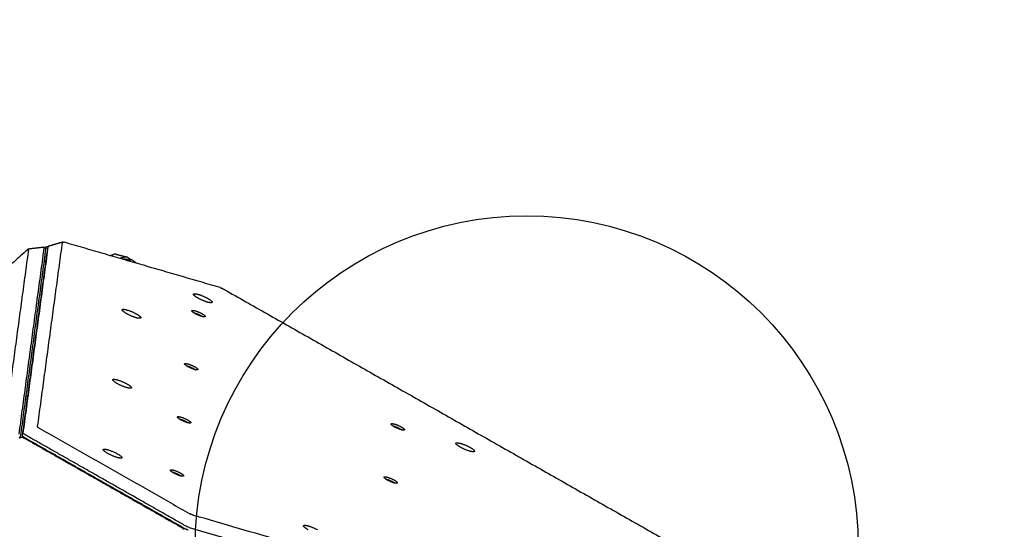
# Model space of a CAD drawing. Units: millimetres. Extents: x 2687 to 3512, y 939 to 1536.
# Drawn here: x 3223 to 3335, y 1290 to 1347 of the extents above; entities that cross this region are included whole.
import ezdxf

# ---------------------------------------------------------------- set-up
doc = ezdxf.new("R2010")
doc.units = ezdxf.units.MM
doc.layers.get('0').update_dxf_attribs({"color": 254, "true_color": 0xbebebe})
doc.layers.add('Make2D$visible$lines', color=30, linetype='Continuous', true_color=0xff7f00)

msp = doc.modelspace()

# ---------------------------------------------------------------- linework, layer by layer
msp.add_circle((3280.52, 1287.69, 4.66), 37.5)
at = {"layer": 'Make2D$visible$lines'}
for points, weights, degree, knots in [([(2934.74, 940.12), (2961.78, 936.35), (2988.41, 942.35), (3048.87, 955.97), (3082.09, 1008.3), (3173.7, 915.82), (3300.69, 944.43), (3432, 974.01), (3472.92, 1102.24), (3488.09, 1149.79), (3503.27, 1197.33), (3518.55, 1245.21), (3507.5, 1294.24), (3498.22, 1335.42), (3472, 1368.5), (3440.77, 1407.9), (3409.54, 1447.3), (3324.6, 1554.45), (3189.47, 1533.56), (3047.76, 1511.64), (2906.05, 1489.73), (2900.99, 1488.95), (2896, 1487.82), (2829.27, 1472.79), (2796.86, 1412.54), (2768.04, 1358.94), (2739.21, 1305.34), (2731.19, 1290.42), (2726.47, 1274.17)], [0.893366674156, 0.929911232678, 0.999999969663, 0.853854666659, 0.853553984603, 0.802998675974, 0.987248180886, 0.797940178667, 0.856506921998, 0.856506921998, 0.856506921998, 0.887397885638, 0.987248180886, 0.901995817579, 0.867013258134, 0.867013258134, 0.867013258134, 0.788983526849, 0.961060043485, 0.961060043485, 0.961060043485, 0.973500503428, 0.987248199987, 0.830378066116, 0.843713931105, 0.843713931105, 0.843713931105, 0.846869559319, 0.85955535315], 2, [2477.202473, 2477.202473, 2477.202473, 2533.585731, 2533.585731, 2651.1531, 2651.1531, 2886.364551, 2886.364551, 3128.033639, 3128.033639, 3227.855944, 3227.855944, 3328.203165, 3328.203165, 3413.879804, 3413.879804, 3514.431821, 3514.431821, 3757.186259, 3757.186259, 4043.974601, 4043.974601, 4055.176858, 4055.176858, 4183.001866, 4183.001866, 4304.721949, 4304.721949, 4336.985143, 4336.985143, 4336.985143]), ([(3225.91, 1321.67), (3225.92, 1321.67), (3225.92, 1321.66), (3225.93, 1321.66), (3225.93, 1321.65)], [1, 0.85780144135, 1, 0.85780144135, 1], 2, [0, 0, 0, 0.01330784, 0.01330784, 0.02661568, 0.02661568, 0.02661568]), ([(3226.11, 1321.64), (3226.17, 1321.69), (3226.25, 1321.71), (3226.32, 1321.72), (3226.4, 1321.7)], [1, 0.964840284753, 1, 0.971074850042, 1], 2, [0, 0, 0, 0.1603553, 0.1603553, 0.3057504, 0.3057504, 0.3057504]), ([(3234.91, 1320.3), (3235.02, 1320.33), (3235.13, 1320.3), (3235.16, 1320.29), (3235.19, 1320.27), (3235.27, 1320.22), (3235.32, 1320.14)], [1, 0.956943713873, 1, 0.994934310833, 1, 0.959799522727, 1], 2, [0, 0, 0, 0.2184322, 0.2184322, 0.2859139, 0.2859139, 0.4724399, 0.4724399, 0.4724399]), ([(3244.41, 1315.43), (3243.49, 1315.69), (3242.97, 1316.13), (3242.45, 1316.57), (3243.37, 1316.31)], [1, 0.707106781187, 1, 0.707106900396, 1], 2, [-36.128316, -36.128316, -36.128316, -18.064156, -18.064156, 0, 0, 0]), ([(3243.37, 1316.31), (3244.29, 1316.05), (3244.81, 1315.61), (3245.33, 1315.17), (3244.41, 1315.43)], [1, 0.707106900396, 1, 0.707106781187, 1], 2, [-36.128316, -36.128316, -36.128316, -18.06416, -18.06416, 0, 0, 0]), ([(3236.34, 1313.67), (3235.43, 1313.93), (3234.9, 1314.37), (3234.38, 1314.81), (3235.3, 1314.55)], [1, 0.707106781181, 1, 0.707106781181, 1], 2, [-36.128316, -36.128316, -36.128316, -18.064158, -18.064158, 0, 0, 0]), ([(3235.3, 1314.55), (3236.22, 1314.29), (3236.74, 1313.85), (3237.26, 1313.41), (3236.34, 1313.67)], [1, 0.707106781192, 1, 0.707106781192, 1], 2, [-36.128316, -36.128316, -36.128316, -18.064158, -18.064158, 0, 0, 0]), ([(3243.02, 1314.13), (3242.36, 1314.5), (3242.75, 1314.5), (3243.13, 1314.49), (3243.78, 1314.13)], [1, 0.707106778714, 1, 0.707106778714, 1], 2, [0, 0, 0, 12.95907, 12.95907, 25.91814, 25.91814, 25.91814]), ([(3243.78, 1314.13), (3244.44, 1313.76), (3244.05, 1313.76), (3243.67, 1313.77), (3243.02, 1314.13)], [1, 0.707106783659, 1, 0.707106783659, 1], 2, [0, 0, 0, 12.95907, 12.95907, 25.918139, 25.918139, 25.918139]), ([(3242.21, 1308.13), (3241.55, 1308.49), (3241.94, 1308.49), (3242.32, 1308.48), (3242.97, 1308.12)], [1, 0.707106781196, 1, 0.707106781196, 1], 2, [0, 0, 0, 12.95907, 12.95907, 25.918139, 25.918139, 25.918139]), ([(3242.97, 1308.12), (3243.63, 1307.75), (3243.24, 1307.76), (3242.86, 1307.76), (3242.21, 1308.13)], [1, 0.707106782418, 1, 0.707106782418, 1], 2, [0, 0, 0, 12.95907, 12.95907, 25.918139, 25.918139, 25.918139]), ([(3234.22, 1306.21), (3233.31, 1306.72), (3233.84, 1306.71), (3234.38, 1306.7), (3235.29, 1306.19)], [1, 0.707106781187, 1, 0.707106900396, 1], 2, [-36.128316, -36.128316, -36.128316, -18.064156, -18.064156, 0, 0, 0]), ([(3235.29, 1306.19), (3236.2, 1305.68), (3235.67, 1305.69), (3235.13, 1305.7), (3234.22, 1306.21)], [1, 0.70710678119, 1, 0.70710678119, 1], 2, [-36.128316, -36.128316, -36.128316, -18.064158, -18.064158, 0, 0, 0]), ([(3241.4, 1302.12), (3240.74, 1302.48), (3241.13, 1302.48), (3241.51, 1302.47), (3242.16, 1302.11)], [1, 0.70710678119, 1, 0.70710678119, 1], 2, [0, 0, 0, 12.95907, 12.95907, 25.918139, 25.918139, 25.918139]), ([(3242.16, 1302.11), (3242.82, 1301.74), (3242.43, 1301.75), (3242.05, 1301.75), (3241.4, 1302.12)], [1, 0.707106781183, 1, 0.707106781183, 1], 2, [0, 0, 0, 12.95907, 12.95907, 25.918139, 25.918139, 25.918139]), ([(3265.56, 1301.32), (3264.91, 1301.69), (3265.29, 1301.69), (3265.68, 1301.68), (3266.33, 1301.32)], [1, 0.707106781198, 1, 0.707106781198, 1], 2, [0, 0, 0, 12.95907, 12.95907, 25.918139, 25.918139, 25.918139]), ([(3266.33, 1301.32), (3266.98, 1300.95), (3266.6, 1300.95), (3266.22, 1300.96), (3265.56, 1301.32)], [1, 0.707106781175, 1, 0.707106781175, 1], 2, [0, 0, 0, 12.95907, 12.95907, 25.918139, 25.918139, 25.918139]), ([(3223.18, 1300.06), (3223.22, 1300.12), (3223.28, 1300.15), (3223.34, 1300.17), (3223.34, 1300.17), (3223.35, 1300.17), (3223.35, 1300.17), (3223.42, 1300.18), (3223.49, 1300.17), (3223.56, 1300.13)], [1, 0.963944482073, 0.963944482073, 1, 1, 1, 1, 0.957787184047, 0.957787184047, 1], 3, [0, 0, 0, 0, 0.1990235, 0.1990235, 0.1990235, 0.2040059, 0.2040059, 0.2040059, 0.4194972, 0.4194972, 0.4194972, 0.4194972]), ([(3233.16, 1298.3), (3232.24, 1298.81), (3232.78, 1298.8), (3233.31, 1298.79), (3234.22, 1298.28)], [1, 0.707106781184, 1, 0.707106781184, 1], 2, [-36.128316, -36.128316, -36.128316, -18.064158, -18.064158, 0, 0, 0]), ([(3274.09, 1298.57), (3273.17, 1298.83), (3272.65, 1299.27), (3272.13, 1299.71), (3273.05, 1299.45)], [1, 0.707106782059, 1, 0.707106782059, 1], 2, [-36.128315, -36.128315, -36.128315, -18.064158, -18.064158, 0, 0, 0]), ([(3273.05, 1299.45), (3273.97, 1299.19), (3274.49, 1298.75), (3275.01, 1298.31), (3274.09, 1298.57)], [1, 0.707106781191, 1, 0.707106781191, 1], 2, [-36.128316, -36.128316, -36.128316, -18.064158, -18.064158, 0, 0, 0]), ([(3234.22, 1298.28), (3235.14, 1297.77), (3234.6, 1297.78), (3234.07, 1297.79), (3233.16, 1298.3)], [1, 0.707106781189, 1, 0.707106781189, 1], 2, [-36.128316, -36.128316, -36.128316, -18.064158, -18.064158, 0, 0, 0]), ([(3240.59, 1296.11), (3239.93, 1296.47), (3240.32, 1296.47), (3240.7, 1296.47), (3241.35, 1296.1)], [1, 0.70710678119, 1, 0.70710678119, 1], 2, [0, 0, 0, 12.95907, 12.95907, 25.918139, 25.918139, 25.918139]), ([(3241.35, 1296.1), (3242.01, 1295.73), (3241.62, 1295.74), (3241.24, 1295.74), (3240.59, 1296.11)], [1, 0.707106781183, 1, 0.707106781183, 1], 2, [0, 0, 0, 12.95907, 12.95907, 25.918139, 25.918139, 25.918139]), ([(3264.75, 1295.32), (3264.1, 1295.68), (3264.48, 1295.68), (3264.87, 1295.67), (3265.52, 1295.31)], [1, 0.707106781201, 1, 0.707106781201, 1], 2, [0, 0, 0, 12.95907, 12.95907, 25.918139, 25.918139, 25.918139]), ([(3265.52, 1295.31), (3266.17, 1294.94), (3265.79, 1294.95), (3265.41, 1294.95), (3264.75, 1295.32)], [1, 0.707106781172, 1, 0.707106781172, 1], 2, [0, 0, 0, 12.95907, 12.95907, 25.918139, 25.918139, 25.918139]), ([(3255.8, 1289.69), (3254.89, 1290.2), (3255.43, 1290.19), (3255.96, 1290.19), (3256.87, 1289.67)], [1, 0.707106781192, 1, 0.707106781192, 1], 2, [-36.128316, -36.128316, -36.128316, -18.064158, -18.064158, 0, 0, 0])]:
    msp.add_rational_spline(points, weights, degree=degree, knots=knots, dxfattribs=at)
for points, degree in [([(3227.98, 1322.21), (3226.58, 1311.79), (3225.17, 1301.36)], 2), ([(3226.45, 1321.78), (3227.22, 1322), (3228, 1322.23)], 2), ([(3227.98, 1322.21), (3227.98, 1322.23), (3228.01, 1322.25), (3228.06, 1322.24), (3228.14, 1322.23), (3228.22, 1322.2)], 5), ([(3245.86, 1317.07), (3237.04, 1319.64), (3228.22, 1322.2)], 2), ([(3224.06, 1321.36), (3217.8, 1315.76), (3211.55, 1310.15)], 2), ([(3221.4, 1300.6), (3222.81, 1311.03), (3224.21, 1321.45)], 2), ([(3225.93, 1321.65), (3224.5, 1311.08), (3223.08, 1300.51)], 2), ([(3223.3, 1300.31), (3224.72, 1310.88), (3226.15, 1321.45)], 2), ([(3226.31, 1321.48), (3224.88, 1310.91), (3223.46, 1300.34)], 2), ([(3223.58, 1300.61), (3225, 1311.18), (3226.42, 1321.75)], 2), ([(3224.06, 1321.36), (3224.12, 1321.42), (3224.17, 1321.46), (3224.2, 1321.48), (3224.21, 1321.47), (3224.21, 1321.45)], 5), ([(3224.2, 1321.47), (3225.06, 1321.57), (3225.91, 1321.67)], 2), ([(3225.92, 1321.66), (3226.03, 1321.56), (3226.14, 1321.46)], 2), ([(3226.03, 1321.57), (3226.07, 1321.6), (3226.11, 1321.64)], 2), ([(3226.31, 1321.49), (3226.37, 1321.62), (3226.42, 1321.75)], 2), ([(3226.4, 1321.7), (3226.4, 1321.7), (3226.4, 1321.7)], 2), ([(3226.42, 1321.75), (3226.43, 1321.76), (3226.44, 1321.77), (3226.45, 1321.77)], 3), ([(3234.1, 1320.84), (3234.05, 1320.85), (3234, 1320.86), (3233.93, 1320.85), (3233.86, 1320.84), (3233.79, 1320.82)], 5), ([(3234.1, 1320.84), (3234.69, 1320.69), (3235.28, 1320.53)], 2), ([(3225.95, 1319.99), (3226.04, 1320.07), (3226.13, 1320.15)], 2), ([(3233.37, 1320.7), (3233.58, 1320.76), (3233.79, 1320.82)], 2), ([(3234.99, 1320.5), (3234.75, 1320.44), (3234.52, 1320.37)], 2), ([(3234.83, 1320.28), (3234.87, 1320.29), (3234.91, 1320.3)], 2), ([(3234.99, 1320.5), (3234.99, 1320.5), (3234.99, 1320.5), (3234.99, 1320.5)], 3), ([(3235.36, 1320.5), (3235.36, 1320.5), (3235.36, 1320.5), (3235.36, 1320.5)], 3), ([(3235.72, 1320.24), (3235.54, 1320.37), (3235.36, 1320.5)], 2), ([(3235.46, 1320.24), (3235.49, 1320.23), (3235.51, 1320.21)], 2), ([(3235.5, 1320.21), (3235.64, 1320.23), (3235.78, 1320.25)], 2), ([(3235.67, 1320.03), (3235.68, 1320.07), (3235.69, 1320.1)], 2), ([(3235.69, 1320.1), (3235.69, 1320.1), (3235.69, 1320.11), (3235.69, 1320.11)], 3), ([(3235.83, 1320.23), (3235.83, 1320.23), (3235.83, 1320.23), (3235.83, 1320.23)], 3), ([(3236.4, 1319.82), (3236.12, 1320.03), (3235.83, 1320.23)], 2), ([(3246.31, 1316.87), (3285.44, 1294.65), (3324.56, 1272.42)], 2), ([(3224.05, 1304.76), (3223.98, 1304.79), (3223.9, 1304.81)], 2), ([(3225.39, 1301.17), (3225.3, 1301.22), (3225.23, 1301.26), (3225.19, 1301.31), (3225.17, 1301.34), (3225.17, 1301.36)], 5), ([(3225.39, 1301.17), (3233.9, 1296.34), (3242.41, 1291.5)], 2), ([(3223.56, 1300.13), (3232.53, 1295.04), (3241.5, 1289.94)], 2), ([(3223.67, 1300.15), (3232.73, 1295.01), (3241.78, 1289.87)], 2), ([(3223.79, 1300.42), (3223.79, 1300.42), (3223.79, 1300.42), (3223.79, 1300.42)], 3), ([(3241.9, 1290.14), (3232.85, 1295.28), (3223.79, 1300.42)], 2), ([(3233.49, 1294.49), (3233.48, 1294.54), (3233.47, 1294.59)], 2), ([(3233.94, 1294.32), (3233.95, 1294.27), (3233.96, 1294.22)], 2), ([(3233.95, 1294.32), (3233.96, 1294.27), (3233.97, 1294.22)], 2), ([(3323.93, 1267.7), (3283.4, 1279.5), (3242.87, 1291.31)], 2), ([(3241.9, 1290.14), (3241.9, 1290.14), (3241.9, 1290.14), (3241.9, 1290.14)], 3), ([(3242.36, 1289.94), (3242.36, 1289.94), (3242.35, 1289.94), (3242.35, 1289.94)], 3), ([(3242.36, 1289.94), (3283.44, 1277.98), (3324.53, 1266.01)], 2)]:
    msp.add_open_spline(points, degree=degree, dxfattribs=at)
for points, weights in [([(3226.15, 1321.45), (3226.15, 1321.46), (3226.14, 1321.46)], [1, 0.887281876162, 1]), ([(3226.31, 1321.49), (3226.31, 1321.49), (3226.31, 1321.48)], [0.984299852005, 0.991626587736, 1]), ([(3235.19, 1320.27), (3235.39, 1320.3), (3235.46, 1320.24)], [0.954420473289, 0.89514386556, 1]), ([(3235.5, 1320.21), (3235.45, 1320.2), (3235.42, 1320.11)], [0.943533105513, 0.91347780427, 0.96928623666]), ([(3245.86, 1317.07), (3246.1, 1317), (3246.31, 1316.87)], [1, 0.993624289103, 1]), ([(3242.84, 1314.24), (3243.24, 1314.15), (3243.68, 1313.9)], [0.889069501132, 0.78143394963, 1]), ([(3243, 1314.14), (3243.29, 1314.07), (3243.58, 1313.9)], [0.875466174215, 0.796904890827, 1]), ([(3243.58, 1313.9), (3243.63, 1313.88), (3243.68, 1313.84)], [1, 0.999544184704, 1]), ([(3243.68, 1313.9), (3243.78, 1313.85), (3243.86, 1313.79)], [1, 0.999028834618, 1]), ([(3242.03, 1308.24), (3242.43, 1308.14), (3242.87, 1307.89)], [0.889069501249, 0.781433948107, 1]), ([(3242.77, 1307.89), (3242.48, 1308.06), (3242.19, 1308.13)], [1, 0.796904890848, 0.875466174199]), ([(3242.87, 1307.84), (3242.82, 1307.87), (3242.77, 1307.89)], [1, 0.999544184704, 1]), ([(3242.87, 1307.89), (3242.97, 1307.84), (3243.05, 1307.78)], [1, 0.999028834661, 1]), ([(3241.22, 1302.23), (3241.62, 1302.13), (3242.06, 1301.88)], [0.889069501438, 0.781433947908, 1]), ([(3241.38, 1302.13), (3241.67, 1302.05), (3241.96, 1301.89)], [0.875466173051, 0.796904887697, 1]), ([(3241.96, 1301.89), (3242.01, 1301.86), (3242.06, 1301.83)], [1, 0.999544184755, 1]), ([(3242.06, 1301.88), (3242.16, 1301.83), (3242.24, 1301.77)], [1, 0.999028834662, 1]), ([(3265.38, 1301.43), (3265.79, 1301.34), (3266.23, 1301.09)], [0.88906950145, 0.781433947905, 1]), ([(3265.55, 1301.33), (3265.83, 1301.26), (3266.13, 1301.09)], [0.875466173752, 0.796904888446, 1]), ([(3266.13, 1301.09), (3266.18, 1301.07), (3266.22, 1301.03)], [1, 0.999544184736, 1]), ([(3266.23, 1301.09), (3266.32, 1301.04), (3266.41, 1300.98)], [1, 0.999028834661, 1]), ([(3223.12, 1300.04), (3223.29, 1300.25), (3223.3, 1300.31)], [1, 0.866025403775, 1]), ([(3223.46, 1300.34), (3223.45, 1300.28), (3223.67, 1300.15)], [1, 0.866025403784, 1]), ([(3240.41, 1296.22), (3240.81, 1296.12), (3241.25, 1295.88)], [0.889069500993, 0.781433948357, 1]), ([(3240.57, 1296.12), (3240.86, 1296.04), (3241.15, 1295.88)], [0.875466173053, 0.796904887695, 1]), ([(3241.15, 1295.88), (3241.2, 1295.85), (3241.25, 1295.82)], [1, 0.999544184755, 1]), ([(3241.25, 1295.88), (3241.35, 1295.82), (3241.43, 1295.77)], [1, 0.999028834661, 1]), ([(3264.58, 1295.43), (3264.98, 1295.33), (3265.42, 1295.08)], [0.889069501449, 0.781433947909, 1]), ([(3264.74, 1295.32), (3265.02, 1295.25), (3265.32, 1295.08)], [0.875466173755, 0.796904888448, 1]), ([(3265.32, 1295.08), (3265.37, 1295.06), (3265.41, 1295.03)], [1, 0.999544184736, 1]), ([(3265.42, 1295.08), (3265.51, 1295.03), (3265.6, 1294.97)], [1, 0.999028834661, 1]), ([(3242.87, 1291.31), (3242.63, 1291.38), (3242.41, 1291.5)], [1, 0.99362428911, 1]), ([(3241.5, 1289.94), (3241.62, 1289.87), (3241.67, 1289.73)], [1, 0.929290042016, 1]), ([(3241.78, 1289.87), (3242, 1289.75), (3242.24, 1289.67)], [1, 0.994111365155, 1])]:
    msp.add_rational_spline(points, weights, degree=2, dxfattribs=at)
for points in [[(3235.36, 1320.5), (3235.33, 1320.52), (3235.28, 1320.54), (3235.15, 1320.54), (3235.07, 1320.52), (3234.99, 1320.5)], [(3235.69, 1320.11), (3235.7, 1320.17), (3235.72, 1320.21), (3235.78, 1320.25), (3235.8, 1320.25), (3235.83, 1320.23)], [(3223.79, 1300.42), (3223.72, 1300.46), (3223.67, 1300.5), (3223.59, 1300.57), (3223.57, 1300.59), (3223.58, 1300.61)], [(3242.35, 1289.94), (3242.28, 1289.96), (3242.21, 1289.99), (3242.05, 1290.06), (3241.97, 1290.1), (3241.9, 1290.14)]]:
    msp.add_open_spline(points, degree=3, knots=[0, 0, 0, 0, 3.66162, 3.66162, 7.32324, 7.32324, 7.32324, 7.32324], dxfattribs=at)

doc.saveas('drawing.dxf')
